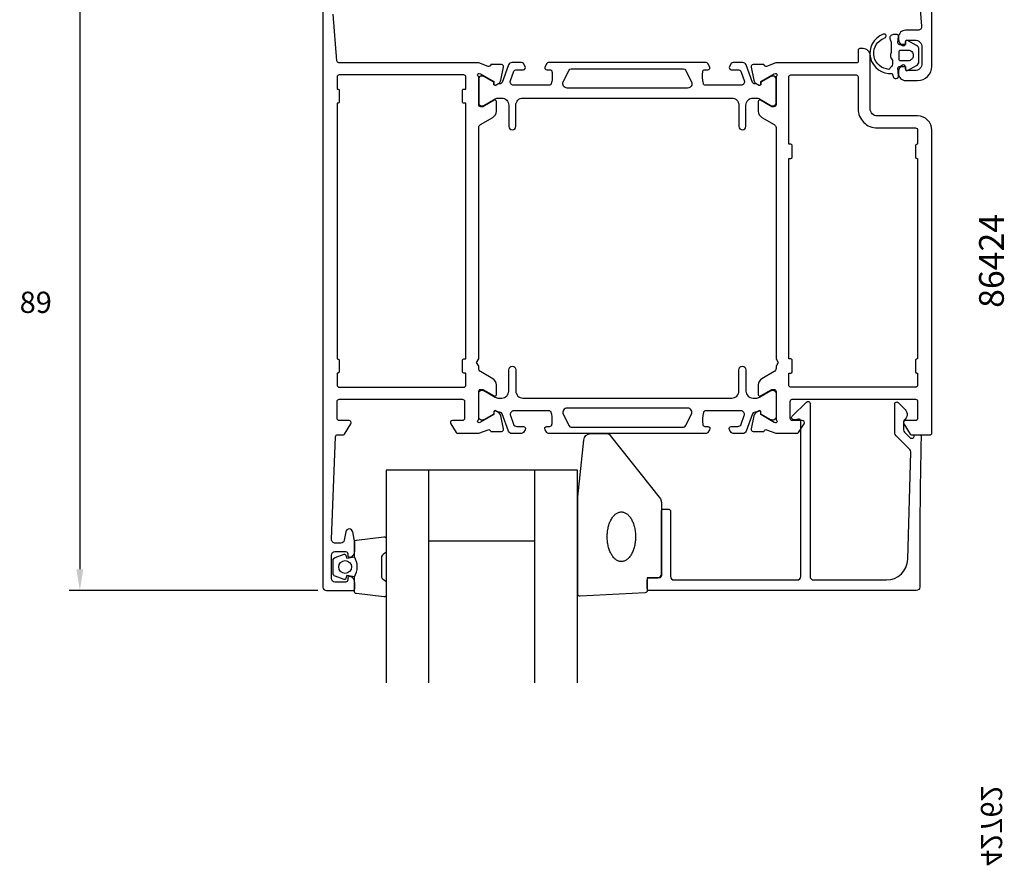
# Model space of a CAD drawing. Extents: x -115 to 81, y -209 to 51.
# Drawn here: x -115 to 24, y -209 to -89 of the extents above; entities that cross this region are included whole.
import ezdxf
from ezdxf.enums import TextEntityAlignment as Align

# ---------------------------------------------------------------- set-up
doc = ezdxf.new("R2010")
doc.units = 0
doc.header["$LTSCALE"] = 4
doc.layers.get('0').update_dxf_attribs({"linetype": 'CONTINUOUS'})
doc.layers.get('DEFPOINTS').update_dxf_attribs({"linetype": 'CONTINUOUS'})
for name, color, linetype in [('SAPA_ARTIKELNR', 4, 'CONTINUOUS'), ('SAPA_FOGBAND', 2, 'CONTINUOUS'), ('SAPA_GLAS', 4, 'CONTINUOUS'), ('SAPA_MATT', 1, 'CONTINUOUS'), ('SAPA_PROFIL', 7, 'CONTINUOUS')]:
    doc.layers.add(name, color=color, linetype=linetype)
doc.styles.add('BYGG-036634$0$STANDARD', font='txt')
doc.styles.add('ISO', font='txt')
doc.dimstyles.get("Standard").update_dxf_attribs({"dimtxt": 0.18, "dimasz": 0.18, "dimexe": 0.18, "dimexo": 0.0625, "dimgap": 0.09, "dimtad": 0, "dimtih": 1, "dimtoh": 1, "dimzin": 0, "dimcen": 0.09, "dimazin": 3, "dimtfac": 1, "dimtofl": 0, "dimtmove": 0, "dimatfit": 3})

# ---------------------------------------------------------------- blocks, each defined once
blk = doc.blocks.new('*U128')
at = {"layer": 'SAPA_ARTIKELNR', "style": 'ISO'}
blk.add_text('86424', height=3.5, rotation=90, dxfattribs=at).set_placement((23.68, -130.09))
blk = doc.blocks.new('*D124')
at = {"layer": 'DEFPOINTS', "color": 0}
for p in [(-70.2, -81), (-106.83, -170), (-71.7, -170)]:
    blk.add_point(p, dxfattribs=at)
at = {"layer": 'SAPA_MATT'}
for p, q in [((-71.7, -81), (-108.33, -81)), ((-106.83, -84), (-106.83, -167)), ((-73.2, -170), (-108.33, -170))]:
    blk.add_line(p, q, dxfattribs=at)
for points in [[(-107.33, -84), (-106.33, -84), (-106.83, -81)], [(-107.33, -167), (-106.33, -167), (-106.83, -170)]]:
    blk.add_solid(points, dxfattribs=at)
at = {"layer": 'SAPA_MATT', "color": 2, "style": 'ISO'}
blk.add_text('89', height=3, dxfattribs=at).set_placement((-115.33, -130.81))

msp = doc.modelspace()

# ---------------------------------------------------------------- linework, layer by layer
at = {"layer": 'SAPA_FOGBAND', "color": 2}
for points in [[(9.573, -92.916), (8.925, -92.916, -0.4416942), (8.726, -92.697), (8.816, -91.734, 0.4416942), (8.617, -91.516), (8.067, -91.516, 0.5445962), (7.611, -92.221), (7.773, -92.581), (7.773, -94.054, 0.3364379), (7.961, -95.125), (7.961, -95.687, -0.1919812), (7.823, -96.031), (7.452, -96.423, -0.7523758), (6.463, -92.183, -0.0207383), (6.967, -91.937, 0.910188), (6.615, -91.48, 0.8808479), (7.916, -96.989), (8.032, -97.419, 0.9163312), (8.816, -97.281), (8.725, -96.233, -0.4400105), (8.924, -96.016), (9.773, -96.016), (9.773, -96.416, 0.569381), (10.069, -96.591), (11.36, -95.886, 0.2743878), (11.673, -95.36), (11.673, -93.572, 0.2743878), (11.36, -93.045), (10.069, -92.34, 0.569381), (9.773, -92.516), (9.773, -92.916), (8.924, -92.916)], [(10.873, -94.416), (10.873, -94.516, -0.4142136), (10.173, -95.216), (9.073, -95.216, -0.4142136), (8.873, -95.016), (8.873, -93.916, -0.4142136), (9.073, -93.716), (10.173, -93.716, -0.4142136)]]:
    msp.add_lwpolyline(points, format="xyb", close=True, dxfattribs=at)
at = {"layer": 'SAPA_GLAS'}
for p, q in [((-57.55, -183), (-57.55, -153)), ((-42.55, -183), (-42.55, -153)), ((-57.55, -163), (-42.55, -163))]:
    msp.add_line(p, q, dxfattribs=at)
msp.add_lwpolyline([(-36.55, -183), (-36.55, -153), (-63.55, -153), (-63.55, -183)], dxfattribs=at)
at = {"layer": 'SAPA_PROFIL'}
for points in [[(11.53, -83.767), (12.055, -90.345, -0.446999), (11.559, -90.9), (9.8, -90.9, 0.414214), (8.8, -91.9), (8.8, -92.168, 0.28969), (9.371, -93.071, 0.55076), (9.8, -92.8), (9.8, -92.5, -0.414214), (10, -92.3), (11.1, -92.3, -0.414214), (12.1, -93.3), (12.1, -95.6, -0.414214), (11.1, -96.6), (10, -96.6, -0.414214), (9.8, -96.4), (9.8, -96.1, 0.55076), (9.371, -95.829, 0.28969), (8.8, -96.733), (8.8, -97, 0.414214), (9.8, -98), (11.5, -98, 0.414214), (13.5, -96), (13.5, -31.2, 0.4142136)], [(-72.5, -83), (-72.5, -169.5, 0.414214), (-72, -170), (-68.3, -170, 0.414214), (-68, -169.7), (-68, -168.932, 0.28969), (-68.571, -168.029, 0.55076), (-69, -168.3), (-69, -168.5, -0.414214), (-69.3, -168.8), (-70.8, -168.8, -0.414214), (-71.3, -168.3), (-71.3, -165, -0.414214), (-70.8, -164.5), (-69.3, -164.5, -0.414214), (-69, -164.8), (-69, -165, 0.55076), (-68.571, -165.271, 0.28969), (-68, -164.368), (-68, -163.37, 0.043661), (-68.008, -163.283), (-68.284, -161.713, 0.8391), (-69.269, -161.713), (-69.476, -162.887, -0.36397), (-69.969, -163.3), (-70.78, -163.3, -0.437328), (-71.278, -162.761), (-70.712, -148.288, -0.4023941), (-70.412, -148), (-69.611, -148, 0.259681), (-69.441, -147.905), (-68.545, -146.458, 0.587703), (-68.8, -146), (-70.2, -146, -0.414214), (-70.5, -145.7), (-70.5, -143.3, -0.414214), (-70.2, -143), (-52.8, -143, -0.414214), (-52.5, -143.3), (-52.5, -145.7, -0.414214), (-52.8, -146), (-54.2, -146, 0.5920054), (-54.453, -146.461), (-53.659, -147.707, 0.256277), (-53.49, -147.8), (-50.496, -147.8), (-49.177, -147.29, -0.4142136), (-48.803, -147.49), (-48.788, -147.538), (-47.285, -147.538, 0.4769755), (-46.983, -147.166), (-47.364, -145.353, 0.2216947), (-47.77, -144.812), (-48.055, -144.66, 0.5773503), (-48.349, -144.843), (-48.338, -145.165), (-50.224, -146.249), (-50.415, -146.307, -0.7625859), (-50.6, -145.977, 0.2134218), (-50.5, -145.754), (-50.5, -141.901, -0.4142136), (-50.2, -141.601), (-49.9, -141.601), (-48.3, -142.524, 0.5773503), (-48, -142.351), (-48, -140.966, 0.2679492), (-48.5, -140.1), (-50.25, -139.089, -0.2679492), (-50.5, -138.656), (-50.5, -138.32), (-50.8, -137.8), (-50.5, -137.28), (-50.5, -104.644, -0.2679492), (-50.25, -104.211), (-48.5, -103.2, 0.2679492), (-48, -102.334), (-48, -100.949, 0.5773503), (-48.3, -100.776), (-49.9, -101.699), (-50.2, -101.699, -0.4142136), (-50.5, -101.399), (-50.5, -97.546, 0.2134218), (-50.6, -97.323, -0.7625859), (-50.415, -96.993), (-50.224, -97.051), (-48.338, -98.135), (-48.349, -98.457, 0.5773503), (-48.055, -98.64), (-47.77, -98.488, 0.2216947), (-47.364, -97.947), (-46.983, -96.134, 0.4769755), (-47.285, -95.762), (-48.788, -95.762), (-48.803, -95.81, -0.4142136), (-49.177, -96.01), (-50.496, -95.5), (-70.231, -95.5, -0.3821712), (-70.53, -95.233), (-71.055, -88.655, -0.446999)]]:
    msp.add_lwpolyline(points, format="xyb", dxfattribs=at)
for points in [[(-8.5, -97.545), (-8.5, -101.398, -0.4142136), (-8.8, -101.698), (-9.1, -101.698), (-10.7, -100.774, 0.5773503), (-11, -100.947), (-11, -102.333, 0.2679492), (-10.5, -103.199), (-8.75, -104.209, -0.2679492), (-8.5, -104.642), (-8.5, -137.28), (-8.2, -137.8), (-8.5, -138.32), (-8.5, -138.658, -0.2679492), (-8.75, -139.091), (-10.5, -140.101, 0.2679492), (-11, -140.967), (-11, -142.353, 0.5773503), (-10.7, -142.526), (-9.1, -141.602), (-8.8, -141.602, -0.4142136), (-8.5, -141.902), (-8.5, -145.755, 0.2134218), (-8.4, -145.979, -0.7625859), (-8.585, -146.309), (-8.776, -146.251), (-10.662, -145.166), (-10.651, -144.845, 0.5773503), (-10.945, -144.662), (-11.23, -144.814, 0.2216947), (-11.636, -145.355), (-12.017, -147.168, 0.4769755), (-11.715, -147.539), (-10.212, -147.539), (-10.197, -147.492, -0.4142136), (-9.823, -147.292), (-8.508, -147.8), (-5.51, -147.8, 0.256277), (-5.341, -147.707), (-4.547, -146.461, 0.5920056), (-4.8, -146), (-6.2, -146, -0.4142136), (-6.5, -145.7), (-6.5, -143.3, -0.4142136), (-6.2, -143), (11.2, -143, -0.4142136), (11.5, -143.3), (11.5, -145.7, -0.4142136), (11.2, -146), (9.8, -146, 0.5877033), (9.545, -146.458), (10.441, -147.905, 0.2596812), (10.611, -148), (13.3, -148, 0.4142136), (13.5, -147.8), (13.5, -105, 0.4142136), (11.5, -103), (5.8, -103, -0.4142136), (4.8, -102), (4.8, -94.499, 0.4142136), (3.8, -93.499), (3.302, -93.499, 0.4142136), (3.102, -93.699), (3.102, -95.297, -0.414646), (2.902, -95.497), (-8.504, -95.498), (-9.823, -96.008, -0.4142136), (-10.197, -95.808), (-10.212, -95.761), (-11.715, -95.761, 0.4769755), (-12.017, -96.132), (-11.636, -97.945, 0.2216947), (-11.23, -98.486), (-10.945, -98.638, 0.5773503), (-10.651, -98.455), (-10.662, -98.134), (-8.776, -97.049), (-8.585, -96.991, -0.7625859), (-8.4, -97.321, 0.2134218)], [(-52.8, -139.1), (-52.8, -137.5, -0.4142136), (-52.6, -137.3), (-52.3, -137.3), (-52.3, -101.2), (-52.6, -101.2, -0.4142136), (-52.8, -101), (-52.8, -99.4, -0.4142136), (-52.6, -99.2), (-52.3, -99.2), (-52.3, -97.5, 0.4142136), (-52.6, -97.2), (-70.2, -97.2, 0.4142136), (-70.5, -97.5), (-70.5, -99.2), (-70.4, -99.2, -0.4142136), (-70.2, -99.4), (-70.2, -101, -0.4142136), (-70.4, -101.2), (-70.5, -101.2), (-70.5, -137.3), (-70.4, -137.3, -0.4142136), (-70.2, -137.5), (-70.2, -139.1, -0.4142136), (-70.4, -139.3), (-70.5, -139.3), (-70.5, -141, 0.4142136), (-70.2, -141.3), (-52.6, -141.3, 0.4142136), (-52.3, -141), (-52.3, -139.3), (-52.6, -139.3, -0.4142136)], [(11.5, -105), (11.5, -107), (11.4, -107, 0.4142136), (11.2, -107.2), (11.2, -108.8, 0.4142136), (11.4, -109), (11.5, -109), (11.5, -137.3), (11.4, -137.3, 0.4142136), (11.2, -137.5), (11.2, -139.1, 0.4142136), (11.4, -139.3), (11.5, -139.3), (11.5, -141, -0.4142136), (11.2, -141.3), (-6.4, -141.3, -0.4142136), (-6.7, -141), (-6.7, -139.3), (-6.4, -139.3, 0.4142136), (-6.2, -139.1), (-6.2, -137.5, 0.4142136), (-6.4, -137.3), (-6.7, -137.3), (-6.7, -109), (-6.4, -109, 0.4142136), (-6.2, -108.8), (-6.2, -107.2, 0.4142136), (-6.4, -107), (-6.7, -107), (-6.7, -97.5, -0.4142136), (-6.4, -97.2), (2.8, -97.2, -0.4142136), (3.1, -97.5), (3.1, -102, 0.4142136), (5.8, -104.7), (11.2, -104.7, -0.4142136)]]:
    msp.add_lwpolyline(points, format="xyb", close=True, dxfattribs=at)
at = {"layer": 'SAPA_PROFIL', "color": 4}
for points in [[(-43.918, -96.014), (-44.182, -95.608, 0.2539676), (-44.433, -95.471), (-45.815, -95.471, 0.3152988), (-46.285, -95.8), (-47.18, -98.261, -0.269496), (-47.412, -98.454, -0.0612686), (-47.704, -98.468), (-48.054, -98.669, -0.5773503), (-48.369, -98.487), (-48.369, -98.22), (-49.767, -97.412, 0.131822), (-49.918, -97.371), (-50.1, -97.371, 0.4142136), (-50.5, -97.771), (-50.5, -101.171, 0.4142136), (-50.1, -101.571), (-49.92, -101.571, 0.1316525), (-49.77, -101.531), (-48.166, -100.605, -0.1316525), (-47.666, -100.471), (-47.25, -100.471, -0.4142136), (-46.25, -101.471), (-46.25, -104.471, 0.9999997), (-45.25, -104.471), (-45.25, -101.471, -0.4142136), (-44.25, -100.471), (-14.75, -100.471, -0.4142136), (-13.75, -101.471), (-13.75, -104.471, 1), (-12.75, -104.471), (-12.75, -101.471, -0.4142136), (-11.75, -100.471), (-11.334, -100.471, -0.1316525), (-10.834, -100.605), (-9.23, -101.531, 0.1316525), (-9.08, -101.571), (-8.9, -101.571, 0.4142136), (-8.5, -101.171), (-8.5, -97.771, 0.4142136), (-8.9, -97.371), (-9.082, -97.371, 0.131822), (-9.233, -97.412), (-10.631, -98.22), (-10.631, -98.487, -0.5773503), (-10.946, -98.669), (-11.296, -98.468, -0.0612688), (-11.588, -98.454, -0.269496), (-11.82, -98.261), (-12.715, -95.8, 0.3152988), (-13.185, -95.471), (-14.567, -95.471, 0.2539676), (-14.818, -95.608), (-15.082, -96.014, 0.5862178), (-14.827, -96.471), (-13.885, -96.471, -0.3152988), (-13.416, -96.8), (-12.979, -98, -0.5205671), (-13.449, -98.671), (-18.465, -98.671, -0.3702522), (-18.762, -98.417, -0.0982365), (-18.852, -96.729, -0.373506), (-18.555, -96.471), (-18.127, -96.471, 0.5920056), (-17.874, -96.01), (-18.135, -95.608, 0.2539676), (-18.386, -95.471), (-40.614, -95.471, 0.2539676), (-40.865, -95.608), (-41.126, -96.01, 0.5920055), (-40.873, -96.471), (-40.445, -96.471, -0.373506), (-40.148, -96.729, -0.0355901), (-40.104, -97.345, -0.0624282), (-40.238, -98.417, -0.3702522), (-40.535, -98.671), (-45.551, -98.671, -0.5205671), (-46.021, -98), (-45.584, -96.8, -0.3152988), (-45.115, -96.471), (-44.173, -96.471, 0.5862175), (-43.918, -96.014, -0.0000002)], [(-43.918, -147.286), (-44.182, -147.692, -0.2539676), (-44.433, -147.829), (-45.815, -147.829, -0.3152988), (-46.285, -147.5), (-47.18, -145.039, 0.269496), (-47.412, -144.846, 0.0612686), (-47.704, -144.832), (-48.054, -144.631, 0.5773503), (-48.369, -144.813), (-48.369, -145.08), (-49.767, -145.888, -0.131822), (-49.918, -145.929), (-50.1, -145.929, -0.4142136), (-50.5, -145.529), (-50.5, -142.129, -0.4142136), (-50.1, -141.729), (-49.92, -141.729, -0.1316525), (-49.77, -141.769), (-48.166, -142.695, 0.1316525), (-47.666, -142.829), (-47.25, -142.829, 0.4142136), (-46.25, -141.829), (-46.25, -138.829, -0.9999997), (-45.25, -138.829), (-45.25, -141.829, 0.4142136), (-44.25, -142.829), (-14.75, -142.829, 0.4142136), (-13.75, -141.829), (-13.75, -138.829, -1), (-12.75, -138.829), (-12.75, -141.829, 0.4142136), (-11.75, -142.829), (-11.334, -142.829, 0.1316525), (-10.834, -142.695), (-9.23, -141.769, -0.1316525), (-9.08, -141.729), (-8.9, -141.729, -0.4142136), (-8.5, -142.129), (-8.5, -145.529, -0.4142136), (-8.9, -145.929), (-9.082, -145.929, -0.131822), (-9.233, -145.888), (-10.631, -145.08), (-10.631, -144.813, 0.5773503), (-10.946, -144.631), (-11.296, -144.832, 0.0612688), (-11.588, -144.846, 0.269496), (-11.82, -145.039), (-12.715, -147.5, -0.3152988), (-13.185, -147.829), (-14.567, -147.829, -0.2539676), (-14.818, -147.692), (-15.082, -147.286, -0.5862178), (-14.827, -146.829), (-13.885, -146.829, 0.3152988), (-13.416, -146.5), (-12.979, -145.3, 0.5205671), (-13.449, -144.629), (-18.465, -144.629, 0.3702522), (-18.762, -144.883, 0.0982365), (-18.852, -146.571, 0.373506), (-18.555, -146.829), (-18.127, -146.829, -0.5920056), (-17.874, -147.29), (-18.135, -147.692, -0.2539676), (-18.386, -147.829), (-40.614, -147.829, -0.2539676), (-40.865, -147.692), (-41.126, -147.29, -0.5920055), (-40.873, -146.829), (-40.445, -146.829, 0.373506), (-40.148, -146.571, 0.0355901), (-40.104, -145.955, 0.0624282), (-40.238, -144.883, 0.3702522), (-40.535, -144.629), (-45.551, -144.629, 0.5205671), (-46.021, -145.3), (-45.584, -146.5, 0.3152988), (-45.115, -146.829), (-44.173, -146.829, -0.5862175), (-43.918, -147.286, 0.0000002)]]:
    msp.add_lwpolyline(points, format="xyb", close=True, dxfattribs=at)
for points in [[(-20.451, -98.203, -0.5571646), (-20.988, -99.071), (-38.012, -99.071, -0.5571645), (-38.549, -98.203), (-37.719, -96.537, -0.2843858), (-37.45, -96.371), (-21.55, -96.371, -0.2843858), (-21.281, -96.537), (-20.451, -98.203)], [(-20.451, -145.097, 0.5571646), (-20.988, -144.229), (-38.012, -144.229, 0.5571645), (-38.549, -145.097), (-37.719, -146.763, 0.2843858), (-37.45, -146.929), (-21.55, -146.929, 0.2843858), (-21.281, -146.763), (-20.451, -145.097)]]:
    msp.add_lwpolyline(points, format="xyb", dxfattribs=at)
at = {"layer": 'SAPA_PROFIL', "linetype": 'CONTINUOUS'}
msp.add_lwpolyline([(10.108, -165.583), (10.527, -150.445, 0.2061235), (10.381, -150.077), (8.45, -148.146, -0.1989124), (8.304, -147.793), (8.304, -143.612, -0.6681786), (8.731, -143.435), (9.718, -144.423, -0.4584833), (9.605, -145.934, 0.237877), (9.504, -146.135), (9.504, -147.296, 0.1989124), (9.65, -147.649), (10.001, -148), (10.428, -148.427, 0.1988669), (10.605, -148.5), (10.751, -148.5, 0.4142136), (11.001, -148.25), (11.001, -148.25, -0.4142136), (11.251, -148), (11.75, -148, -0.4209003), (12, -148.256, 0.006799), (11.805, -169.498, -0.4155086), (11.305, -170), (-26.395, -170, -0.4142136), (-26.695, -169.7), (-26.695, -168.5, -0.4142136), (-26.395, -168.2), (-25.195, -168.2, 0.4142136), (-24.695, -167.7), (-24.695, -158.8, -0.4142136), (-24.395, -158.5), (-23.695, -158.5, -0.4142136), (-23.395, -158.8), (-23.395, -168, 0.4142136), (-22.895, -168.5), (-5.496, -168.5, 0.4142136), (-4.996, -168), (-4.996, -146.086, 0.4663077), (-5.348, -145.79), (-5.944, -145.895, -0.7332303), (-6.208, -145.388), (-4.208, -143.388, -0.6681786), (-3.696, -143.6), (-3.696, -168, 0.4142136), (-3.196, -168.5), (7.109, -168.5, 0.4061212)], format="xyb", close=True, dxfattribs=at)
at = {"layer": 'SAPA_PROFIL', "color": 2}
for points in [[(-24.695, -157.581), (-24.695, -167.9, -0.4142136), (-24.995, -168.2), (-26.695, -168.2), (-26.695, -170.014, -0.4005932), (-26.981, -170.313), (-36.181, -170.8, -0.4279663), (-36.495, -170.5), (-36.495, -156.82, -0.0195279), (-36.493, -156.781), (-35.667, -148.772, -0.3915188), (-34.67, -147.85), (-32.375, -147.85, -0.2613473), (-31.948, -148.089), (-24.841, -157.06, -0.1379344)], [(-68.05, -168.056, 0.2857143), (-68.05, -165.256), (-68.05, -163.183, -0.38826), (-67.777, -162.884), (-63.877, -162.418, -0.4406523), (-63.55, -162.716), (-63.55, -164.426, -0.3394543), (-63.772, -164.716), (-63.99, -164.918, 0.3394543), (-64.212, -165.208), (-64.212, -168.105, 0.3394543), (-63.99, -168.394), (-63.772, -168.597, -0.3394543), (-63.55, -168.887), (-63.55, -170.596, -0.4406523), (-63.877, -170.895), (-67.777, -170.429, -0.38826), (-68.05, -170.13), (-68.05, -168.068)]]:
    msp.add_lwpolyline(points, format="xyb", close=True, dxfattribs=at)
msp.add_lwpolyline([(-68.05, -168.068), (-69.141, -167.876), (-69.257, -168.307, -0.4430159), (-69.52, -168.443), (-70.791, -167.966, -0.3125359), (-71.05, -167.591), (-71.05, -165.721, -0.3125359), (-70.791, -165.347), (-69.52, -164.87, -0.4430159), (-69.257, -165.005), (-69.141, -165.437), (-68.05, -165.245)], format="xyb", dxfattribs=at)
msp.add_polyline3d([(-30.345, -165.9, 0), (-30.443, -165.896, 0), (-30.541, -165.883, 0), (-30.638, -165.862, 0), (-30.735, -165.833, 0), (-30.831, -165.795, 0), (-30.925, -165.749, 0), (-31.018, -165.695, 0), (-31.11, -165.634, 0), (-31.2, -165.564, 0), (-31.287, -165.487, 0), (-31.373, -165.402, 0), (-31.456, -165.31, 0), (-31.536, -165.211, 0), (-31.613, -165.106, 0), (-31.688, -164.993, 0), (-31.759, -164.875, 0), (-31.826, -164.75, 0), (-31.891, -164.62, 0), (-31.951, -164.485, 0), (-32.008, -164.344, 0), (-32.06, -164.199, 0), (-32.108, -164.05, 0), (-32.153, -163.896, 0), (-32.192, -163.739, 0), (-32.228, -163.579, 0), (-32.258, -163.416, 0), (-32.285, -163.25, 0), (-32.306, -163.083, 0), (-32.323, -162.914, 0), (-32.335, -162.743, 0), (-32.342, -162.572, 0), (-32.345, -162.4, 0), (-32.342, -162.228, 0), (-32.335, -162.057, 0), (-32.323, -161.886, 0), (-32.306, -161.717, 0), (-32.285, -161.55, 0), (-32.258, -161.384, 0), (-32.228, -161.221, 0), (-32.192, -161.061, 0), (-32.153, -160.904, 0), (-32.108, -160.75, 0), (-32.06, -160.601, 0), (-32.008, -160.456, 0), (-31.951, -160.315, 0), (-31.891, -160.18, 0), (-31.826, -160.05, 0), (-31.759, -159.925, 0), (-31.688, -159.807, 0), (-31.613, -159.694, 0), (-31.536, -159.589, 0), (-31.456, -159.49, 0), (-31.373, -159.398, 0), (-31.287, -159.313, 0), (-31.2, -159.236, 0), (-31.11, -159.166, 0), (-31.018, -159.105, 0), (-30.925, -159.051, 0), (-30.831, -159.005, 0), (-30.735, -158.967, 0), (-30.638, -158.938, 0), (-30.541, -158.917, 0), (-30.443, -158.904, 0), (-30.345, -158.9, 0), (-30.247, -158.904, 0), (-30.149, -158.917, 0), (-30.051, -158.938, 0), (-29.954, -158.967, 0), (-29.859, -159.005, 0), (-29.764, -159.051, 0), (-29.671, -159.105, 0), (-29.579, -159.166, 0), (-29.489, -159.236, 0), (-29.402, -159.313, 0), (-29.316, -159.398, 0), (-29.233, -159.49, 0), (-29.153, -159.589, 0), (-29.076, -159.694, 0), (-29.002, -159.807, 0), (-28.93, -159.925, 0), (-28.863, -160.05, 0), (-28.799, -160.18, 0), (-28.738, -160.315, 0), (-28.682, -160.456, 0), (-28.629, -160.601, 0), (-28.581, -160.75, 0), (-28.537, -160.904, 0), (-28.497, -161.061, 0), (-28.462, -161.221, 0), (-28.431, -161.384, 0), (-28.405, -161.55, 0), (-28.383, -161.717, 0), (-28.366, -161.886, 0), (-28.354, -162.057, 0), (-28.347, -162.228, 0), (-28.345, -162.4, 0), (-28.347, -162.572, 0), (-28.354, -162.743, 0), (-28.366, -162.914, 0), (-28.383, -163.083, 0), (-28.405, -163.25, 0), (-28.431, -163.416, 0), (-28.462, -163.579, 0), (-28.497, -163.739, 0), (-28.537, -163.896, 0), (-28.581, -164.05, 0), (-28.629, -164.199, 0), (-28.682, -164.344, 0), (-28.738, -164.485, 0), (-28.799, -164.62, 0), (-28.863, -164.75, 0), (-28.93, -164.875, 0), (-29.002, -164.993, 0), (-29.076, -165.106, 0), (-29.153, -165.211, 0), (-29.233, -165.31, 0), (-29.316, -165.402, 0), (-29.402, -165.487, 0), (-29.489, -165.564, 0), (-29.579, -165.634, 0), (-29.671, -165.695, 0), (-29.764, -165.749, 0), (-29.859, -165.795, 0), (-29.954, -165.833, 0), (-30.051, -165.862, 0), (-30.149, -165.883, 0), (-30.247, -165.896, 0), (-30.345, -165.9, 0)], dxfattribs=at)
msp.add_circle((-69.358, -166.668), 0.9, dxfattribs=at)

# ---------------------------------------------------------------- block references
msp.add_blockref('*U128', (0, 0))

# ---------------------------------------------------------------- texts
at = {"layer": 'SAPA_ARTIKELNR', "color": 4, "style": 'BYGG-036634$0$STANDARD', "text_generation_flag": 4}
msp.add_text('42762', height=3, rotation=90, dxfattribs=at).set_placement((21.551, -203.18), align=Align.MIDDLE)

# ---------------------------------------------------------------- dimensions: what is measured, and where the dimension line sits
at = {"layer": 'SAPA_MATT'}
dim = msp.add_linear_dim(base=(-106.828, -170), p1=(-70.2, -81), p2=(-71.7, -170), angle=90, dimstyle='Standard', override={"dimscale": 1, "dimtmove": 1}, dxfattribs=at)
dim.commit()
dim.dimension.update_dxf_attribs({"geometry": '*D124', "text_midpoint": (-109.328, -125.5)})

doc.saveas('drawing.dxf')
